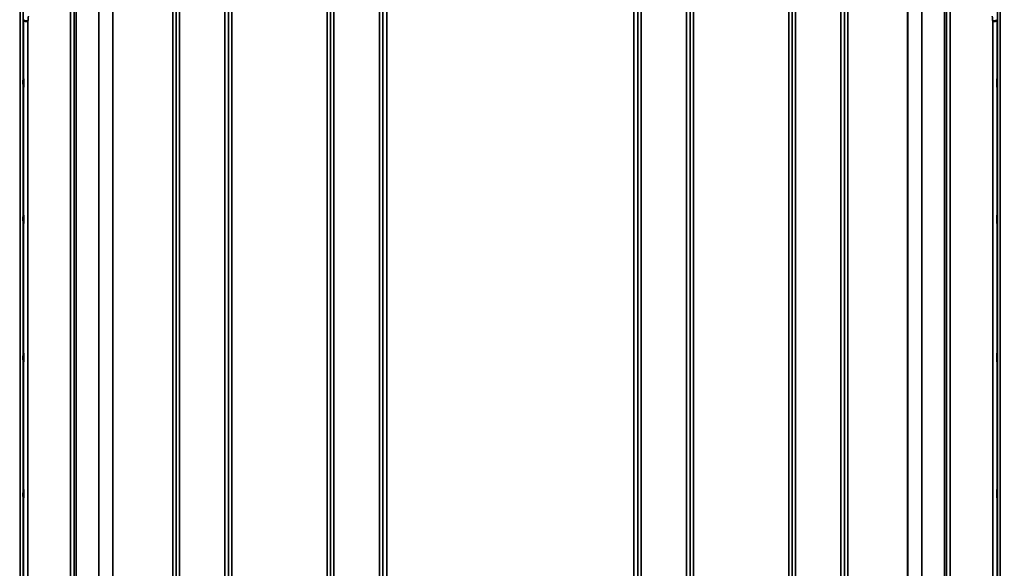
# Model space of a CAD drawing. Units: millimetres. Extents: x 0 to 14850, y 0 to 10500.
# Drawn here: x 2357 to 3353, y 6778 to 7333 of the extents above; entities that cross this region are included whole.
import ezdxf

# ---------------------------------------------------------------- set-up
doc = ezdxf.new("R2010")
doc.units = ezdxf.units.MM
doc.header["$LTSCALE"] = 50
for name, color, linetype, lineweight in [('Dimension (ISO)', 7, 'Continuous', 25), ('Visible (ISO)', 7, 'Continuous', 50), ('Visible Narrow (ISO)', 7, 'Continuous', 35)]:
    doc.layers.add(name, color=color, linetype=linetype, lineweight=lineweight)
doc.styles.add('Note Text (ISO)', font='tahoma.ttf')
doc.dimstyles.new('TRICEL', dxfattribs={"dimscale": 50, "dimtxt": 3.5, "dimasz": 1.2, "dimexe": 3.175, "dimexo": 2, "dimgap": 0.15, "dimtad": 1, "dimdec": 0, "dimlfac": 0.1, "dimrnd": 1e-08, "dimzin": 0, "dimdsep": 46, "dimtxsty": 'Note Text (ISO)', "dimblk": 'Filled-1', "dimcen": 0.09, "dimdle": 10, "dimclrd": 256, "dimclre": 256, "dimclrt": 256, "dimadec": 0, "dimazin": 0, "dimtfac": 0.2, "dimtdec": 0, "dimtmove": 0, "dimatfit": 3, "dimfxl": 1, "dimtolj": 1, "dimtzin": 0, "dimlwd": -1, "dimlwe": -1, "dimarcsym": 0})

# ---------------------------------------------------------------- blocks, each defined once
blk = doc.blocks.new('Filled-1')
at = {"color": 0}
for p, q in [((0, 0), (-1, 0.25)), ((-1, 0.25), (-1, -0.25)), ((-1, 0), (0, 0)), ((-1, -0.25), (0, 0))]:
    blk.add_line(p, q, dxfattribs=at)
at = {"color": 0, "flags": 128}
blk.add_lwpolyline([(-1, -0.25), (0, 0), (-1, 0.25), (-1, -0.25)], dxfattribs=at)
at = {"color": 0}
blk.add_solid([(-1, -0.25), (0, 0), (-1, 0.25), (-1, -0.25)], dxfattribs=at)
blk = doc.blocks.new('*D11')
at = {"layer": 'Defpoints', "color": 0, "transparency": 16777216}
for p in [(1048.36, 7061.31), (4658.03, 7061.31), (4658.03, 5690.88)]:
    blk.add_point(p, dxfattribs=at)
at = {"layer": 'Dimension (ISO)', "transparency": 16777216}
for p, q in [((1048.36, 6961.31), (1048.36, 5532.13)), ((4658.03, 6961.31), (4658.03, 5532.13)), ((1108.36, 5690.88), (4598.03, 5690.88))]:
    blk.add_line(p, q, dxfattribs=at)
at = {"layer": 'Dimension (ISO)', "transparency": 16777216, "xscale": 60.00000238418579, "yscale": 60.00000238418579, "zscale": 60.00000238418579, "rotation": 180}
blk.add_blockref('Filled-1', (1048.36, 5690.88), dxfattribs=at)
at = {"layer": 'Dimension (ISO)', "transparency": 16777216, "xscale": 60.00000238418579, "yscale": 60.00000238418579, "zscale": 60.00000238418579}
blk.add_blockref('Filled-1', (4658.03, 5690.88), dxfattribs=at)
at = {"layer": 'Dimension (ISO)', "transparency": 16777216, "insert": (2671.56, 5880.67), "char_height": 175, "attachment_point": 1, "style": 'Note Text (ISO)'}
blk.add_mtext('\\A1;361', dxfattribs=at)

msp = doc.modelspace()

# ---------------------------------------------------------------- linework, layer by layer
at = {"layer": 'Visible (ISO)'}
for points, knots in [([(2364.92, 7331.32), (2364.32, 7331.35), (2363.74, 7331.41), (2363.19, 7331.51), (2363.12, 7331.52), (2363.05, 7331.54), (2362.98, 7331.55), (2362.52, 7331.65), (2362.1, 7331.76), (2361.74, 7331.9), (2361.63, 7331.94), (2361.52, 7331.99), (2361.41, 7332.04), (2361.15, 7332.16), (2360.93, 7332.29), (2360.77, 7332.43), (2360.54, 7332.63), (2360.42, 7332.83), (2360.42, 7333.03)], [-0.0009682, -0.0009682, -0.0009682, -0.0009682, 0.177253, 0.177253, 0.177253, 0.2006408, 0.2006408, 0.2006408, 0.3531595, 0.3531595, 0.3531595, 0.4022291, 0.4022291, 0.4022291, 0.5288903, 0.5288903, 0.5288903, 0.704531, 0.704531, 0.704531, 0.704531]), ([(3341.47, 7331.32), (3342.07, 7331.35), (3342.65, 7331.41), (3343.2, 7331.51), (3343.27, 7331.52), (3343.34, 7331.54), (3343.41, 7331.55), (3343.87, 7331.65), (3344.29, 7331.76), (3344.65, 7331.9), (3344.77, 7331.94), (3344.87, 7331.99), (3344.98, 7332.04), (3345.24, 7332.16), (3345.46, 7332.29), (3345.62, 7332.43), (3345.85, 7332.63), (3345.97, 7332.83), (3345.97, 7333.03)], [-0.7054711, -0.7054711, -0.7054711, -0.7054711, -0.527257, -0.527257, -0.527257, -0.5038701, -0.5038701, -0.5038701, -0.3513575, -0.3513575, -0.3513575, -0.3022898, -0.3022898, -0.3022898, -0.1756338, -0.1756338, -0.1756338, 0, 0, 0, 0]), ([(2360.35, 7273.11), (2360.35, 7272.97), (2360.36, 7272.72), (2360.37, 7272.03), (2360.37, 7271.59), (2360.38, 7270.67), (2360.38, 7270.12), (2360.38, 7269), (2360.39, 7268.43), (2360.39, 7267.4), (2360.38, 7266.88), (2360.38, 7265.98), (2360.38, 7265.6), (2360.37, 7265.07), (2360.37, 7264.88), (2360.36, 7264.72), (2360.35, 7264.77), (2360.34, 7265.04), (2360.34, 7265.29), (2360.33, 7265.97), (2360.33, 7266.41), (2360.32, 7267.34), (2360.32, 7267.89), (2360.31, 7269.01), (2360.31, 7269.59), (2360.31, 7270.63), (2360.31, 7271.15), (2360.32, 7272.05), (2360.32, 7272.43), (2360.33, 7272.96), (2360.33, 7273.16), (2360.34, 7273.3), (2360.34, 7273.25), (2360.35, 7273.11)], [0, 0, 0, 0, 0.159533, 0.159533, 0.319067, 0.319067, 0.478594, 0.478594, 0.63812, 0.63812, 0.797647, 0.797647, 0.957174, 0.957174, 1.116707, 1.116707, 1.276241, 1.276241, 1.436902, 1.436902, 1.597564, 1.597564, 1.758222, 1.758222, 1.918881, 1.918881, 2.079539, 2.079539, 2.240197, 2.240197, 2.400859, 2.400859, 2.56152, 2.56152, 2.56152, 2.56152]), ([(3346.04, 7264.9), (3346.04, 7264.77), (3346.03, 7264.72), (3346.02, 7264.88), (3346.02, 7265.07), (3346.01, 7265.6), (3346.01, 7265.98), (3346.01, 7266.88), (3346.01, 7267.4), (3346.01, 7268.43), (3346.01, 7269), (3346.01, 7270.12), (3346.01, 7270.67), (3346.02, 7271.59), (3346.02, 7272.03), (3346.03, 7272.72), (3346.04, 7272.97), (3346.05, 7273.25), (3346.05, 7273.3), (3346.06, 7273.16), (3346.07, 7272.96), (3346.07, 7272.43), (3346.08, 7272.05), (3346.08, 7271.15), (3346.08, 7270.63), (3346.08, 7269.59), (3346.08, 7269.01), (3346.08, 7267.89), (3346.07, 7267.34), (3346.07, 7266.41), (3346.06, 7265.97), (3346.05, 7265.29), (3346.05, 7265.04), (3346.04, 7264.9)], [0, 0, 0, 0, 0.159533, 0.159533, 0.319067, 0.319067, 0.478594, 0.478594, 0.63812, 0.63812, 0.797647, 0.797647, 0.957174, 0.957174, 1.116707, 1.116707, 1.276241, 1.276241, 1.436902, 1.436902, 1.597564, 1.597564, 1.758222, 1.758222, 1.918881, 1.918881, 2.079539, 2.079539, 2.240197, 2.240197, 2.400859, 2.400859, 2.56152, 2.56152, 2.56152, 2.56152]), ([(2360.35, 7135.48), (2360.35, 7135.43), (2360.36, 7135.28), (2360.37, 7134.75), (2360.37, 7134.38), (2360.38, 7133.57), (2360.38, 7133.06), (2360.38, 7131.99), (2360.39, 7131.41), (2360.39, 7130.35), (2360.38, 7129.8), (2360.38, 7128.79), (2360.38, 7128.35), (2360.37, 7127.66), (2360.37, 7127.38), (2360.36, 7127.03), (2360.35, 7126.97), (2360.34, 7127.06), (2360.34, 7127.21), (2360.33, 7127.73), (2360.33, 7128.1), (2360.32, 7128.92), (2360.32, 7129.43), (2360.31, 7130.51), (2360.31, 7131.09), (2360.31, 7132.16), (2360.31, 7132.72), (2360.32, 7133.72), (2360.32, 7134.17), (2360.33, 7134.86), (2360.33, 7135.14), (2360.34, 7135.48), (2360.34, 7135.53), (2360.35, 7135.48)], [0, 0, 0, 0, 0.159533, 0.159533, 0.319067, 0.319067, 0.478594, 0.478594, 0.63812, 0.63812, 0.797647, 0.797647, 0.957174, 0.957174, 1.116707, 1.116707, 1.276241, 1.276241, 1.436902, 1.436902, 1.597564, 1.597564, 1.758222, 1.758222, 1.918881, 1.918881, 2.079539, 2.079539, 2.240197, 2.240197, 2.400859, 2.400859, 2.56152, 2.56152, 2.56152, 2.56152]), ([(3346.04, 7127.02), (3346.04, 7126.97), (3346.03, 7127.03), (3346.02, 7127.38), (3346.02, 7127.66), (3346.01, 7128.35), (3346.01, 7128.79), (3346.01, 7129.8), (3346.01, 7130.35), (3346.01, 7131.41), (3346.01, 7131.99), (3346.01, 7133.06), (3346.01, 7133.57), (3346.02, 7134.38), (3346.02, 7134.75), (3346.03, 7135.28), (3346.04, 7135.43), (3346.05, 7135.53), (3346.05, 7135.48), (3346.06, 7135.14), (3346.07, 7134.86), (3346.07, 7134.17), (3346.08, 7133.72), (3346.08, 7132.72), (3346.08, 7132.16), (3346.08, 7131.09), (3346.08, 7130.51), (3346.08, 7129.43), (3346.07, 7128.92), (3346.07, 7128.1), (3346.06, 7127.73), (3346.05, 7127.21), (3346.05, 7127.06), (3346.04, 7127.02)], [0, 0, 0, 0, 0.159533, 0.159533, 0.319067, 0.319067, 0.478594, 0.478594, 0.63812, 0.63812, 0.797647, 0.797647, 0.957174, 0.957174, 1.116707, 1.116707, 1.276241, 1.276241, 1.436902, 1.436902, 1.597564, 1.597564, 1.758222, 1.758222, 1.918881, 1.918881, 2.079539, 2.079539, 2.240197, 2.240197, 2.400859, 2.400859, 2.56152, 2.56152, 2.56152, 2.56152]), ([(2360.35, 6995.6), (2360.35, 6995.65), (2360.36, 6995.59), (2360.37, 6995.24), (2360.37, 6994.96), (2360.38, 6994.27), (2360.38, 6993.83), (2360.38, 6992.82), (2360.39, 6992.27), (2360.39, 6991.21), (2360.38, 6990.63), (2360.38, 6989.56), (2360.38, 6989.05), (2360.37, 6988.24), (2360.37, 6987.87), (2360.36, 6987.34), (2360.35, 6987.18), (2360.34, 6987.09), (2360.34, 6987.14), (2360.33, 6987.48), (2360.33, 6987.76), (2360.32, 6988.45), (2360.32, 6988.9), (2360.31, 6989.9), (2360.31, 6990.46), (2360.31, 6991.53), (2360.31, 6992.11), (2360.32, 6993.19), (2360.32, 6993.7), (2360.33, 6994.52), (2360.33, 6994.88), (2360.34, 6995.4), (2360.34, 6995.56), (2360.35, 6995.6)], [0, 0, 0, 0, 0.159533, 0.159533, 0.319067, 0.319067, 0.478594, 0.478594, 0.63812, 0.63812, 0.797647, 0.797647, 0.957174, 0.957174, 1.116707, 1.116707, 1.276241, 1.276241, 1.436902, 1.436902, 1.597564, 1.597564, 1.758222, 1.758222, 1.918881, 1.918881, 2.079539, 2.079539, 2.240197, 2.240197, 2.400859, 2.400859, 2.56152, 2.56152, 2.56152, 2.56152]), ([(3346.04, 6987.14), (3346.04, 6987.18), (3346.03, 6987.34), (3346.02, 6987.87), (3346.02, 6988.24), (3346.01, 6989.05), (3346.01, 6989.56), (3346.01, 6990.63), (3346.01, 6991.21), (3346.01, 6992.27), (3346.01, 6992.82), (3346.01, 6993.83), (3346.01, 6994.27), (3346.02, 6994.96), (3346.02, 6995.24), (3346.03, 6995.59), (3346.04, 6995.65), (3346.05, 6995.56), (3346.05, 6995.4), (3346.06, 6994.88), (3346.07, 6994.52), (3346.07, 6993.7), (3346.08, 6993.19), (3346.08, 6992.11), (3346.08, 6991.53), (3346.08, 6990.46), (3346.08, 6989.9), (3346.08, 6988.9), (3346.07, 6988.45), (3346.07, 6987.76), (3346.06, 6987.48), (3346.05, 6987.14), (3346.05, 6987.09), (3346.04, 6987.14)], [0, 0, 0, 0, 0.159533, 0.159533, 0.319067, 0.319067, 0.478594, 0.478594, 0.63812, 0.63812, 0.797647, 0.797647, 0.957174, 0.957174, 1.116707, 1.116707, 1.276241, 1.276241, 1.436902, 1.436902, 1.597564, 1.597564, 1.758222, 1.758222, 1.918881, 1.918881, 2.079539, 2.079539, 2.240197, 2.240197, 2.400859, 2.400859, 2.56152, 2.56152, 2.56152, 2.56152]), ([(2360.35, 6857.72), (2360.35, 6857.85), (2360.36, 6857.89), (2360.37, 6857.74), (2360.37, 6857.55), (2360.38, 6857.01), (2360.38, 6856.64), (2360.38, 6855.74), (2360.39, 6855.22), (2360.39, 6854.19), (2360.38, 6853.62), (2360.38, 6852.5), (2360.38, 6851.95), (2360.37, 6851.03), (2360.37, 6850.59), (2360.36, 6849.9), (2360.35, 6849.65), (2360.34, 6849.37), (2360.34, 6849.32), (2360.33, 6849.46), (2360.33, 6849.65), (2360.32, 6850.19), (2360.32, 6850.56), (2360.31, 6851.47), (2360.31, 6851.99), (2360.31, 6853.02), (2360.31, 6853.6), (2360.32, 6854.73), (2360.32, 6855.28), (2360.33, 6856.2), (2360.33, 6856.64), (2360.34, 6857.33), (2360.34, 6857.58), (2360.35, 6857.72)], [0, 0, 0, 0, 0.159533, 0.159533, 0.319067, 0.319067, 0.478594, 0.478594, 0.63812, 0.63812, 0.797647, 0.797647, 0.957174, 0.957174, 1.116707, 1.116707, 1.276241, 1.276241, 1.436902, 1.436902, 1.597564, 1.597564, 1.758222, 1.758222, 1.918881, 1.918881, 2.079539, 2.079539, 2.240197, 2.240197, 2.400859, 2.400859, 2.56152, 2.56152, 2.56152, 2.56152]), ([(3346.04, 6849.51), (3346.04, 6849.65), (3346.03, 6849.9), (3346.02, 6850.59), (3346.02, 6851.03), (3346.01, 6851.95), (3346.01, 6852.5), (3346.01, 6853.62), (3346.01, 6854.19), (3346.01, 6855.22), (3346.01, 6855.74), (3346.01, 6856.64), (3346.01, 6857.01), (3346.02, 6857.55), (3346.02, 6857.74), (3346.03, 6857.89), (3346.04, 6857.85), (3346.05, 6857.58), (3346.05, 6857.33), (3346.06, 6856.64), (3346.07, 6856.2), (3346.07, 6855.28), (3346.08, 6854.73), (3346.08, 6853.6), (3346.08, 6853.02), (3346.08, 6851.99), (3346.08, 6851.47), (3346.08, 6850.56), (3346.07, 6850.19), (3346.07, 6849.65), (3346.06, 6849.46), (3346.05, 6849.32), (3346.05, 6849.37), (3346.04, 6849.51)], [0, 0, 0, 0, 0.159533, 0.159533, 0.319067, 0.319067, 0.478594, 0.478594, 0.63812, 0.63812, 0.797647, 0.797647, 0.957174, 0.957174, 1.116707, 1.116707, 1.276241, 1.276241, 1.436902, 1.436902, 1.597564, 1.597564, 1.758222, 1.758222, 1.918881, 1.918881, 2.079539, 2.079539, 2.240197, 2.240197, 2.400859, 2.400859, 2.56152, 2.56152, 2.56152, 2.56152])]:
    msp.add_open_spline(points, degree=3, knots=knots, dxfattribs=at)
at = {"layer": 'Visible Narrow (ISO)'}
for p, q in [((2408.14, 6271.41), (2408.14, 7445.52)), ((2518.5, 7445.94), (2518.5, 6271.4)), ((2564.39, 6271.39), (2564.39, 7446.38)), ((2567.89, 7444.54), (2567.89, 6274.86)), ((2674.75, 7445.95), (2674.75, 6271.4)), ((2720.64, 6480.44), (2720.64, 7445.95)), ((2985.75, 7445.95), (2985.75, 6480.44)), ((3031.64, 6271.4), (3031.64, 7445.95)), ((3138.5, 6274.86), (3138.5, 7444.54)), ((3142, 7446.38), (3142, 6271.39)), ((3187.89, 6271.4), (3187.89, 7445.94)), ((3298.25, 7445.52), (3298.25, 6271.41)), ((2411.64, 7443.66), (2411.64, 6274.88)), ((2411.67, 6277.94), (2411.67, 7442.11)), ((2411.87, 6279.08), (2411.87, 7441.56)), ((2413.75, 7440.91), (2413.75, 6280.41)), ((2514.98, 7442.13), (2514.98, 6277.94)), ((2515, 6274.87), (2515, 7444.1)), ((2567.92, 6277.93), (2567.92, 7442.57)), ((2671.23, 7442.55), (2671.23, 6277.93)), ((2671.25, 6274.87), (2671.25, 7444.1)), ((2724.14, 7444.1), (2724.14, 6482.99)), ((2724.16, 6553.59), (2724.16, 7442.8)), ((2982.23, 7442.8), (2982.23, 6553.59)), ((2982.25, 6482.99), (2982.25, 7444.1)), ((3035.14, 7444.1), (3035.14, 6274.87)), ((3035.17, 6277.93), (3035.17, 7442.55)), ((3138.48, 7442.57), (3138.48, 6277.93)), ((3191.39, 7444.1), (3191.39, 6274.87)), ((3191.42, 6277.94), (3191.42, 7442.13)), ((3292.64, 6280.41), (3292.64, 7440.91)), ((3294.53, 7441.56), (3294.53, 6279.08)), ((3294.73, 7442.11), (3294.73, 6277.94)), ((3294.75, 6274.88), (3294.75, 7443.66)), ((2436.62, 6281), (2436.62, 7423.3)), ((2436.76, 7423.05), (2436.76, 6281)), ((3269.63, 6281.02), (3269.63, 7422.61)), ((3269.77, 7422.86), (3269.77, 6281.01)), ((2450.92, 6282.84), (2450.92, 7408.22)), ((2451.06, 7408.21), (2451.06, 6282.84)), ((2511.48, 6282.84), (2511.48, 7408.21)), ((2571.41, 7408.21), (2571.41, 6282.84)), ((2667.73, 6282.84), (2667.73, 7408.21)), ((2728.16, 7408.21), (2728.16, 6556.16)), ((2978.23, 6556.16), (2978.23, 7408.21)), ((3038.66, 7408.21), (3038.66, 6282.84)), ((3134.98, 6282.84), (3134.98, 7408.21)), ((3194.91, 7407.58), (3194.91, 6282.89)), ((3255.33, 6282.89), (3255.33, 7407.58)), ((3255.47, 7407.58), (3255.47, 6282.88)), ((2357.22, 6253.74), (2357.22, 7341.89)), ((2360.22, 7340.75), (2360.22, 6256.7)), ((3346.17, 6256.7), (3346.17, 7340.75)), ((3349.17, 7341.89), (3349.17, 6253.74)), ((2360.42, 6278.92), (2360.42, 7333.03)), ((2364.92, 7331.32), (2364.92, 6283.35)), ((3341.47, 6283.35), (3341.47, 7331.32)), ((3345.97, 7333.03), (3345.97, 6278.92))]:
    msp.add_line(p, q, dxfattribs=at)
for centre, major_axis, start_param, end_param in [((2371.87, 7061.31), (63.04, 790), 1.217827, 1.225018), ((3334.52, 7061.31), (63.04, -790), 1.916575, 1.923766)]:
    msp.add_ellipse(centre, major_axis=major_axis, ratio=0.038098, start_param=start_param, end_param=end_param, dxfattribs=at)

# ---------------------------------------------------------------- dimensions: what is measured, and where the dimension line sits
at = {"layer": 'Dimension (ISO)'}
dim = msp.add_linear_dim(base=(4658.03, 5690.88), p1=(1048.36, 7061.31), p2=(4658.03, 7061.31), angle=180, dimstyle='TRICEL', override={"dimgap": 0.15, "dimdec": 0, "dimlfac": 0.1, "dimtol": 0, "dimlim": 0, "dimtp": 0, "dimtm": 0, "dimtdec": 0, "dimtofl": 0, "dimatfit": 1}, dxfattribs=at)
dim.commit()
dim.dimension.update_dxf_attribs({"geometry": '*D11', "text_midpoint": (2853.2, 5690.88), "dimtype": 160})

doc.saveas('drawing.dxf')
